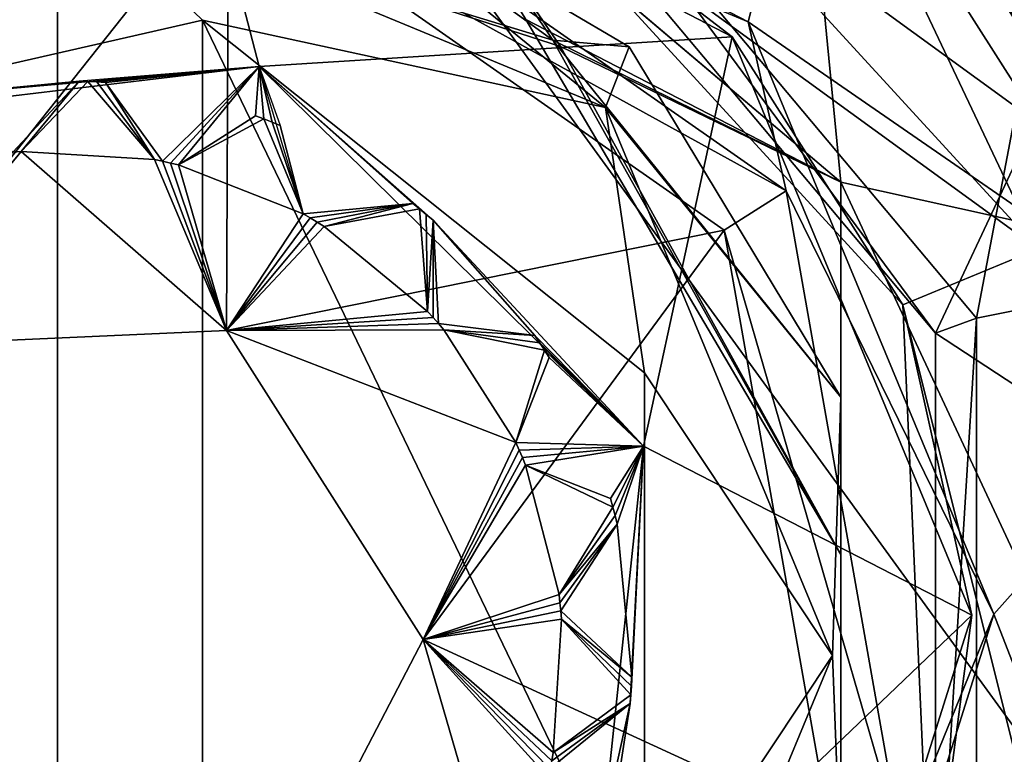
# Model space of a CAD drawing. Units: centimetres. Extents: x -14.3 to 11.7, y -11.3 to 2.9.
# Drawn here: x 8.7 to 9.4, y -0.1 to 0.4 of the extents above; entities that cross this region are included whole.
import ezdxf

# ---------------------------------------------------------------- set-up
doc = ezdxf.new("R2010")
doc.units = ezdxf.units.CM
doc.header["$MEASUREMENT"] = 0
for name, color, linetype in [('ACAD_FREEWAY_COMPONENT_18_Mesh_0', 7, 'Continuous'), ('ACAD_FREEWAY_COMPONENT_21_Mesh_0', 7, 'Continuous'), ('ACAD_FREEWAY_COMPONENT_48_Mesh_0', 7, 'Continuous')]:
    doc.layers.add(name, color=color, linetype=linetype)

msp = doc.modelspace()

# ---------------------------------------------------------------- linework, layer by layer
at = {"layer": 'ACAD_FREEWAY_COMPONENT_18_Mesh_0'}
for points in [[(8.24513, 0.68992, 12.40282), (7.93635, 0.26492, 12.40282), (8.74475, 0.85226, 12.40282)], [(8.74475, 0.85226, 12.40282), (7.93635, 0.26492, 12.40282), (8.74475, -0.84774, 12.40282)], [(8.74475, 0.85226, 12.40282), (8.74475, -0.84774, 12.40282), (9.55315, -0.2604, 12.40282)], [(8.74475, 0.85226, 12.40282), (9.55315, -0.2604, 12.40282), (9.55315, 0.26492, 12.40282)], [(8.74475, 0.85226, 12.40282), (9.55315, 0.26492, 12.40282), (9.24437, 0.68992, 12.40282)], [(8.97536, 0.58316, 12.22378), (9.24437, 0.68992, 12.22378), (9.27975, 0.32537, 12.22378)], [(9.55315, 0.26492, 12.22378), (9.24437, 0.68992, 12.22378), (9.55315, 0.26492, 12.40282)], [(9.55315, 0.26492, 12.40282), (9.24437, 0.68992, 12.22378), (9.24437, 0.68992, 12.40282)], [(9.24437, 0.68992, 12.22378), (9.55315, 0.26492, 12.22378), (9.27975, 0.32537, 12.22378)], [(9.08308, 0.42236, 11.84129), (8.69832, 0.53966, 11.85764), (8.97525, 0.5832, 11.91424)], [(8.70908, 0.54052, 12.12519), (8.975, 0.5833, 12.1822), (9.08827, 0.41808, 12.10906)], [(9.08827, 0.41808, 12.10906), (8.97539, 0.58315, 12.04822), (8.70908, 0.54052, 12.12519)], [(9.27975, 0.32537, 12.16837), (8.975, 0.5833, 12.1822), (9.27975, 0.32537, 12.22378)], [(8.97536, 0.58316, 12.22378), (9.27975, 0.32537, 12.22378), (8.975, 0.5833, 12.1822)], [(9.27975, 0.32537, 12.16837), (9.08827, 0.41808, 12.10906), (8.975, 0.5833, 12.1822)], [(9.27975, 0.32537, 11.9004), (9.08308, 0.42236, 11.84129), (8.97525, 0.5832, 11.91424)], [(9.27975, 0.32537, 11.9004), (8.97525, 0.5832, 11.91424), (9.0646, 0.43658, 11.97623)], [(9.27975, 0.32537, 12.03433), (9.0646, 0.43658, 11.97623), (8.97539, 0.58315, 12.04822)], [(9.27975, 0.32537, 12.03433), (8.97539, 0.58315, 12.04822), (9.08827, 0.41808, 12.10906)], [(8.37055, 0.37646, 11.78378), (8.58974, 0.56546, 11.82671), (8.74475, 0.53146, 11.78378)], [(9.08308, 0.42236, 11.84129), (8.89498, 0.55923, 11.82103), (8.69832, 0.53966, 11.85764)], [(9.11895, 0.37646, 11.78378), (8.74475, 0.53146, 11.78378), (8.89498, 0.55923, 11.82103)], [(9.13516, 0.41777, 11.81578), (8.89498, 0.55923, 11.82103), (9.08308, 0.42236, 11.84129)], [(9.13516, 0.41777, 11.81578), (9.11895, 0.37646, 11.78378), (8.89498, 0.55923, 11.82103)], [(8.74475, 0.53146, 11.78378), (8.4673, 0.35018, 11.78378), (8.37055, 0.37646, 11.78378)], [(8.84377, 0.4361, 11.78378), (8.4673, 0.35018, 11.78378), (8.74475, 0.53146, 11.78378)], [(9.11895, 0.37646, 11.78378), (8.84377, 0.4361, 11.78378), (8.74475, 0.53146, 11.78378)], [(8.84377, 0.4361, 12.28378), (8.84377, -0.43158, 12.28378), (8.4673, 0.35018, 12.28378)], [(8.84377, 0.4361, 12.28378), (8.4673, 0.35018, 12.28378), (8.84377, 0.4361, 11.78378)], [(8.84377, 0.4361, 11.78378), (8.4673, 0.35018, 12.28378), (8.4673, 0.35018, 11.78378)], [(9.14568, 0.19534, 12.28378), (9.14568, -0.19082, 12.28378), (8.84377, 0.4361, 12.28378)], [(9.14568, -0.19082, 12.28378), (8.84377, -0.43158, 12.28378), (8.84377, 0.4361, 12.28378)], [(9.14568, 0.19534, 11.78378), (8.84377, 0.4361, 12.28378), (8.84377, 0.4361, 11.78378)], [(8.84377, 0.4361, 12.28378), (9.14568, 0.19534, 11.78378), (9.14568, 0.19534, 12.28378)], [(8.84377, 0.4361, 11.78378), (9.11895, 0.37646, 11.78378), (9.14568, 0.19534, 11.78378)], [(9.27975, 0.32537, 12.03433), (9.27975, 0.07114, 11.95902), (9.0646, 0.43658, 11.97623)], [(9.27975, 0.07114, 11.95902), (9.27975, 0.32537, 11.9004), (9.0646, 0.43658, 11.97623)], [(9.27975, 0.32537, 11.9004), (9.27975, 0.07101, 11.82504), (9.08308, 0.42236, 11.84129)], [(9.27975, 0.07101, 11.82504), (9.27975, 0.17868, 11.81045), (9.08308, 0.42236, 11.84129)], [(9.27975, 0.17868, 11.81045), (9.13516, 0.41777, 11.81578), (9.08308, 0.42236, 11.84129)], [(9.27975, 0.07119, 12.093), (9.08827, 0.41808, 12.10906), (9.27975, 0.32537, 12.16837)], [(9.27975, 0.07119, 12.093), (9.27975, 0.32537, 12.03433), (9.08827, 0.41808, 12.10906)], [(9.13516, 0.41777, 11.81578), (9.27975, 0.17868, 11.81045), (9.11895, 0.37646, 11.78378)], [(9.27395, 0.00226, 11.78378), (9.11895, 0.37646, 11.78378), (9.27975, 0.17868, 11.81045)], [(9.27395, 0.00226, 11.78378), (9.14568, 0.19534, 11.78378), (9.11895, 0.37646, 11.78378)], [(8.4673, -0.34565, 12.28378), (8.4673, 0.35018, 12.28378), (8.84377, -0.43158, 12.28378)], [(9.27975, -0.32085, 12.22378), (9.27975, 0.32537, 12.22378), (9.55315, -0.2604, 12.22378)], [(9.27975, 0.32537, 12.22378), (9.55315, 0.26492, 12.22378), (9.55315, -0.2604, 12.22378)], [(9.27975, 0.32537, 12.16837), (9.27975, 0.32537, 12.22378), (9.27975, 0.07119, 12.093)], [(9.27975, 0.32537, 12.22378), (9.27975, -0.32085, 12.22378), (9.27975, 0.07119, 12.093)], [(9.27975, 0.32537, 11.9004), (9.27975, 0.07114, 11.95902), (9.27975, 0.07101, 11.82504)], [(9.27975, 0.32537, 12.03433), (9.27975, 0.07119, 12.093), (9.27975, 0.07114, 11.95902)], [(7.93635, -0.2604, 12.40282), (8.74475, -0.84774, 12.40282), (7.93635, 0.26492, 12.40282)], [(9.14568, -0.19082, 12.28378), (9.14568, 0.19534, 12.28378), (9.14568, -0.19082, 11.78378)], [(9.14568, -0.19082, 11.78378), (9.14568, 0.19534, 12.28378), (9.14568, 0.19534, 11.78378)], [(9.14568, -0.19082, 11.78378), (9.14568, 0.19534, 11.78378), (9.27395, 0.00226, 11.78378)], [(9.27975, -0.14648, 11.80417), (9.27395, 0.00226, 11.78378), (9.27975, 0.17868, 11.81045)], [(9.27975, -0.14648, 11.80417), (9.27975, 0.17868, 11.81045), (9.27975, -0.06651, 11.81952)], [(9.27975, 0.17868, 11.81045), (9.27975, 0.07101, 11.82504), (9.27975, -0.06651, 11.81952)], [(9.27975, 0.07114, 11.95902), (9.27975, 0.07119, 12.093), (9.27975, -0.0663, 12.08757)], [(9.27975, -0.32085, 12.22378), (9.27975, -0.0663, 12.08757), (9.27975, 0.07119, 12.093)], [(9.27975, 0.07114, 11.95902), (9.27975, -0.0663, 12.08757), (9.27975, -0.06632, 11.95356)], [(9.27975, 0.07114, 11.95902), (9.27975, -0.06632, 11.95356), (9.27975, 0.07101, 11.82504)], [(9.27975, -0.06651, 11.81952), (9.27975, 0.07101, 11.82504), (9.27975, -0.06632, 11.95356)], [(9.27395, 0.00226, 11.78378), (9.27975, -0.14648, 11.80417), (9.11895, -0.37194, 11.78378)], [(9.11895, -0.37194, 11.78378), (9.14568, -0.19082, 11.78378), (9.27395, 0.00226, 11.78378)]]:
    msp.add_3dface(points, dxfattribs=at)
at = {"layer": 'ACAD_FREEWAY_COMPONENT_21_Mesh_0'}
for points in [[(9.18864, 0.72715, 12.1991), (9.51031, 0.37161, 12.1991), (9.27719, 0.66484, 11.6378)], [(9.18864, 0.72715, 12.1991), (9.26926, 0.63906, 12.2241), (9.51031, 0.37161, 12.1991)], [(9.27719, 0.66484, 11.6378), (9.51031, 0.37161, 12.1991), (9.28516, 0.65835, 10.7741)], [(9.25337, 0.61976, 10.7241), (9.28516, 0.65835, 10.7741), (9.51919, 0.20287, 10.7241)], [(9.28516, 0.65835, 10.7741), (9.55967, 0.24393, 11.49787), (9.56759, 0.21541, 10.7741)], [(9.55967, 0.24393, 11.49787), (9.28516, 0.65835, 10.7741), (9.51031, 0.37161, 12.1991)], [(9.56759, 0.21541, 10.7741), (9.51919, 0.20287, 10.7241), (9.28516, 0.65835, 10.7741)], [(9.41445, 0.27997, 10.7241), (9.03312, 0.55676, 10.6241), (9.07926, 0.64548, 10.7241)], [(9.41445, 0.27997, 10.7241), (9.07926, 0.64548, 10.7241), (9.25337, 0.61976, 10.7241)], [(9.21644, 0.43482, 12.2241), (9.26926, 0.63906, 12.2241), (8.82804, 0.63682, 12.2241)], [(9.26926, 0.63906, 12.2241), (9.21644, 0.43482, 12.2241), (9.54339, 0.20914, 12.2241)], [(9.54339, 0.20914, 12.2241), (9.51031, 0.37161, 12.1991), (9.26926, 0.63906, 12.2241)], [(8.82804, 0.63682, 12.2241), (8.87222, 0.57833, 12.1741), (9.21644, 0.43482, 12.2241)], [(8.82608, 0.62195, 10.1241), (8.51626, 0.36061, 10.1241), (8.40873, 0.52925, 10.1241)], [(8.88246, 0.40433, 10.1241), (8.51626, 0.36061, 10.1241), (8.82608, 0.62195, 10.1241)], [(9.20538, 0.42469, 10.1241), (8.82608, 0.62195, 10.1241), (9.03312, 0.55676, 10.6241)], [(9.20538, 0.42469, 10.1241), (8.88246, 0.40433, 10.1241), (8.82608, 0.62195, 10.1241)], [(9.51919, 0.20287, 10.7241), (9.41445, 0.27997, 10.7241), (9.25337, 0.61976, 10.7241)], [(8.87222, 0.57833, 11.3241), (8.86142, 0.52951, 11.2741), (9.24223, 0.31946, 11.3241)], [(8.87222, 0.57833, 12.1741), (8.87222, 0.57833, 11.3241), (9.24223, 0.31946, 12.1741)], [(9.24223, 0.31946, 11.3241), (9.24223, 0.31946, 12.1741), (8.87222, 0.57833, 11.3241)], [(8.87222, 0.57833, 12.1741), (9.24223, 0.31946, 12.1741), (9.21644, 0.43482, 12.2241)], [(9.32208, 0.24167, 10.6241), (9.20538, 0.42469, 10.1241), (9.03312, 0.55676, 10.6241)], [(9.03312, 0.55676, 10.6241), (9.41445, 0.27997, 10.7241), (9.32208, 0.24167, 10.6241)], [(8.86142, 0.52951, 11.2741), (8.45443, 0.45758, 11.2741), (8.61034, 0.21305, 11.2741)], [(8.86142, 0.52951, 11.2741), (8.61034, 0.21305, 11.2741), (8.8601, 0.22406, 11.2741)], [(8.86142, 0.52951, 11.2741), (8.8601, 0.22406, 11.2741), (9.20007, 0.29258, 11.2741)], [(8.86142, 0.52951, 11.2741), (9.20007, 0.29258, 11.2741), (9.24223, 0.31946, 11.3241)], [(9.21644, 0.43482, 12.2241), (9.38413, 0.03043, 12.2241), (9.54339, 0.20914, 12.2241)], [(9.21644, 0.43482, 12.2241), (9.24223, 0.31946, 12.1741), (9.38413, 0.03043, 12.2241)], [(8.88246, 0.40433, 10.1241), (9.20538, 0.42469, 10.1241), (9.14496, 0.14528, 10.1241)], [(9.36914, 0.02977, 10.1241), (9.14496, 0.14528, 10.1241), (9.20538, 0.42469, 10.1241)], [(9.20538, 0.42469, 10.1241), (9.32208, 0.24167, 10.6241), (9.36914, 0.02977, 10.1241)], [(8.88246, 0.40433, 10.3241), (8.65506, 0.38438, 10.3566), (8.51626, 0.36061, 10.3241)], [(8.51626, 0.36061, 10.3241), (8.51626, 0.36061, 10.1241), (8.88246, 0.40433, 10.3241)], [(8.51626, 0.36061, 10.1241), (8.88246, 0.40433, 10.1241), (8.88246, 0.40433, 10.3241)], [(8.75957, 0.39448, 10.3566), (8.65506, 0.38438, 10.3566), (8.88246, 0.40433, 10.3241)], [(8.77155, 0.39384, 10.3566), (8.76556, 0.39421, 10.3566), (8.88246, 0.40433, 10.3241)], [(8.77753, 0.39339, 10.3566), (8.77155, 0.39384, 10.3566), (8.88246, 0.40433, 10.3241)], [(8.81655, 0.33971, 10.4041), (8.77753, 0.39339, 10.3566), (8.88246, 0.40433, 10.3241)], [(8.81655, 0.33971, 10.4041), (8.88246, 0.40433, 10.3241), (8.82203, 0.33849, 10.4041)], [(8.82749, 0.33719, 10.4041), (8.82203, 0.33849, 10.4041), (8.88246, 0.40433, 10.3241)], [(8.88005, 0.3707, 10.3566), (8.82749, 0.33719, 10.4041), (8.88246, 0.40433, 10.3241)], [(8.88566, 0.36859, 10.3566), (8.88005, 0.3707, 10.3566), (8.88246, 0.40433, 10.3241)], [(9.14496, 0.14528, 10.3241), (9.00117, 0.29942, 10.3566), (8.88246, 0.40433, 10.3241)], [(9.00117, 0.29942, 10.3566), (8.9966, 0.30331, 10.3566), (8.88246, 0.40433, 10.3241)], [(8.9966, 0.30331, 10.3566), (8.99197, 0.30712, 10.3566), (8.88246, 0.40433, 10.3241)], [(8.99197, 0.30712, 10.3566), (8.98728, 0.31086, 10.3566), (8.88246, 0.40433, 10.3241)], [(8.98728, 0.31086, 10.3566), (8.91243, 0.30377, 10.4041), (8.88246, 0.40433, 10.3241)], [(8.89679, 0.36411, 10.3566), (8.89124, 0.3664, 10.3566), (8.88246, 0.40433, 10.3241)], [(8.89124, 0.3664, 10.3566), (8.88566, 0.36859, 10.3566), (8.88246, 0.40433, 10.3241)], [(9.14496, 0.14528, 10.1241), (9.14496, 0.14528, 10.3241), (8.88246, 0.40433, 10.1241)], [(8.88246, 0.40433, 10.3241), (8.88246, 0.40433, 10.1241), (9.14496, 0.14528, 10.3241)], [(8.75957, 0.39448, 10.3566), (8.71434, 0.34592, 10.4041), (8.65506, 0.38438, 10.3566)], [(8.71994, 0.34637, 10.4041), (8.71434, 0.34592, 10.4041), (8.75957, 0.39448, 10.3566)], [(8.75957, 0.39448, 11.1241), (8.76556, 0.39421, 11.1241), (8.71994, 0.34637, 11.1241)], [(8.75957, 0.39448, 10.3566), (8.75957, 0.39448, 11.1241), (8.71994, 0.34637, 10.4041)], [(8.75957, 0.39448, 11.1241), (8.71994, 0.34637, 11.1241), (8.71994, 0.34637, 10.4041)], [(8.71994, 0.34637, 11.1241), (8.76556, 0.39421, 11.1241), (8.81105, 0.34083, 11.1241)], [(8.75957, 0.39448, 11.1241), (8.75957, 0.39448, 10.3566), (8.76556, 0.39421, 11.1241)], [(8.75957, 0.39448, 10.3566), (8.76556, 0.39421, 10.3566), (8.76556, 0.39421, 11.1241)], [(8.77155, 0.39384, 11.1241), (8.81105, 0.34083, 11.1241), (8.76556, 0.39421, 11.1241)], [(8.77155, 0.39384, 10.3566), (8.77155, 0.39384, 11.1241), (8.76556, 0.39421, 10.3566)], [(8.76556, 0.39421, 11.1241), (8.76556, 0.39421, 10.3566), (8.77155, 0.39384, 11.1241)], [(8.77753, 0.39339, 11.1241), (8.81105, 0.34083, 11.1241), (8.77155, 0.39384, 11.1241)], [(8.77753, 0.39339, 10.3566), (8.77753, 0.39339, 11.1241), (8.77155, 0.39384, 10.3566)], [(8.77753, 0.39339, 11.1241), (8.77155, 0.39384, 11.1241), (8.77155, 0.39384, 10.3566)], [(8.81105, 0.34083, 10.4041), (8.77753, 0.39339, 10.3566), (8.81655, 0.33971, 10.4041)], [(8.81105, 0.34083, 11.1241), (8.77753, 0.39339, 11.1241), (8.81105, 0.34083, 10.4041)], [(8.77753, 0.39339, 11.1241), (8.77753, 0.39339, 10.3566), (8.81105, 0.34083, 10.4041)], [(8.88005, 0.3707, 11.1241), (8.88566, 0.36859, 11.1241), (8.82749, 0.33719, 11.1241)], [(8.88005, 0.3707, 10.3566), (8.88005, 0.3707, 11.1241), (8.82749, 0.33719, 10.4041)], [(8.88005, 0.3707, 11.1241), (8.82749, 0.33719, 11.1241), (8.82749, 0.33719, 10.4041)], [(8.88005, 0.3707, 11.1241), (8.88005, 0.3707, 10.3566), (8.88566, 0.36859, 11.1241)], [(8.88005, 0.3707, 10.3566), (8.88566, 0.36859, 10.3566), (8.88566, 0.36859, 11.1241)], [(8.82749, 0.33719, 11.1241), (8.88566, 0.36859, 11.1241), (8.91243, 0.30377, 11.1241)], [(8.89124, 0.3664, 11.1241), (8.91243, 0.30377, 11.1241), (8.88566, 0.36859, 11.1241)], [(8.89124, 0.3664, 10.3566), (8.89124, 0.3664, 11.1241), (8.88566, 0.36859, 10.3566)], [(8.88566, 0.36859, 11.1241), (8.88566, 0.36859, 10.3566), (8.89124, 0.3664, 11.1241)], [(8.89679, 0.36411, 11.1241), (8.91243, 0.30377, 11.1241), (8.89124, 0.3664, 11.1241)], [(8.89679, 0.36411, 10.3566), (8.89679, 0.36411, 11.1241), (8.89124, 0.3664, 10.3566)], [(8.89679, 0.36411, 11.1241), (8.89124, 0.3664, 11.1241), (8.89124, 0.3664, 10.3566)], [(8.91243, 0.30377, 11.1241), (8.89679, 0.36411, 11.1241), (8.91243, 0.30377, 10.4041)], [(8.89679, 0.36411, 11.1241), (8.89679, 0.36411, 10.3566), (8.91243, 0.30377, 10.4041)], [(8.71434, 0.34592, 11.1241), (8.71994, 0.34637, 11.1241), (8.61034, 0.21305, 11.1241)], [(8.71994, 0.34637, 11.1241), (8.8601, 0.22406, 11.1241), (8.61034, 0.21305, 11.1241)], [(8.71994, 0.34637, 10.4041), (8.71994, 0.34637, 11.1241), (8.71434, 0.34592, 10.4041)], [(8.71994, 0.34637, 11.1241), (8.71434, 0.34592, 11.1241), (8.71434, 0.34592, 10.4041)], [(8.71994, 0.34637, 11.1241), (8.81105, 0.34083, 11.1241), (8.8601, 0.22406, 11.1241)], [(8.81105, 0.34083, 11.1241), (8.81655, 0.33971, 11.1241), (8.8601, 0.22406, 11.1241)], [(8.81105, 0.34083, 11.1241), (8.81105, 0.34083, 10.4041), (8.81655, 0.33971, 11.1241)], [(8.81105, 0.34083, 10.4041), (8.81655, 0.33971, 10.4041), (8.81655, 0.33971, 11.1241)], [(8.81655, 0.33971, 11.1241), (8.82203, 0.33849, 11.1241), (8.8601, 0.22406, 11.1241)], [(8.82203, 0.33849, 10.4041), (8.82203, 0.33849, 11.1241), (8.81655, 0.33971, 10.4041)], [(8.81655, 0.33971, 11.1241), (8.81655, 0.33971, 10.4041), (8.82203, 0.33849, 11.1241)], [(8.82203, 0.33849, 11.1241), (8.82749, 0.33719, 11.1241), (8.8601, 0.22406, 11.1241)], [(8.82749, 0.33719, 10.4041), (8.82749, 0.33719, 11.1241), (8.82203, 0.33849, 10.4041)], [(8.82749, 0.33719, 11.1241), (8.82203, 0.33849, 11.1241), (8.82203, 0.33849, 10.4041)], [(8.82749, 0.33719, 11.1241), (8.91243, 0.30377, 11.1241), (8.8601, 0.22406, 11.1241)], [(9.24223, 0.31946, 11.3241), (9.20007, 0.29258, 11.2741), (9.32082, -0.12521, 11.3241)], [(9.32082, -0.12521, 11.3241), (9.32082, -0.12521, 12.1741), (9.24223, 0.31946, 11.3241)], [(9.32082, -0.12521, 12.1741), (9.24223, 0.31946, 12.1741), (9.24223, 0.31946, 11.3241)], [(9.32082, -0.12521, 12.1741), (9.38413, 0.03043, 12.2241), (9.24223, 0.31946, 12.1741)], [(8.91731, 0.30101, 10.4041), (8.91243, 0.30377, 10.4041), (8.98728, 0.31086, 10.3566)], [(8.92215, 0.29816, 10.4041), (8.91731, 0.30101, 10.4041), (8.98728, 0.31086, 10.3566)], [(8.92694, 0.29523, 10.4041), (8.92215, 0.29816, 10.4041), (8.98728, 0.31086, 10.3566)], [(8.98728, 0.31086, 11.1241), (8.99197, 0.30712, 11.1241), (8.92694, 0.29523, 11.1241)], [(8.98728, 0.31086, 10.3566), (8.98728, 0.31086, 11.1241), (8.92694, 0.29523, 10.4041)], [(8.98728, 0.31086, 11.1241), (8.92694, 0.29523, 11.1241), (8.92694, 0.29523, 10.4041)], [(8.98728, 0.31086, 11.1241), (8.98728, 0.31086, 10.3566), (8.99197, 0.30712, 11.1241)], [(8.98728, 0.31086, 10.3566), (8.99197, 0.30712, 10.3566), (8.99197, 0.30712, 11.1241)], [(8.91243, 0.30377, 11.1241), (8.91731, 0.30101, 11.1241), (8.8601, 0.22406, 11.1241)], [(8.91243, 0.30377, 11.1241), (8.91243, 0.30377, 10.4041), (8.91731, 0.30101, 11.1241)], [(8.91243, 0.30377, 10.4041), (8.91731, 0.30101, 10.4041), (8.91731, 0.30101, 11.1241)], [(8.92694, 0.29523, 11.1241), (8.99197, 0.30712, 11.1241), (8.99739, 0.2372, 11.1241)], [(8.9966, 0.30331, 11.1241), (8.99739, 0.2372, 11.1241), (8.99197, 0.30712, 11.1241)], [(8.9966, 0.30331, 10.3566), (8.9966, 0.30331, 11.1241), (8.99197, 0.30712, 10.3566)], [(8.99197, 0.30712, 11.1241), (8.99197, 0.30712, 10.3566), (8.9966, 0.30331, 11.1241)], [(9.00117, 0.29942, 11.1241), (8.99739, 0.2372, 11.1241), (8.9966, 0.30331, 11.1241)], [(9.00117, 0.29942, 10.3566), (9.00117, 0.29942, 11.1241), (8.9966, 0.30331, 10.3566)], [(9.00117, 0.29942, 11.1241), (8.9966, 0.30331, 11.1241), (8.9966, 0.30331, 10.3566)], [(8.91731, 0.30101, 11.1241), (8.92215, 0.29816, 11.1241), (8.8601, 0.22406, 11.1241)], [(8.92215, 0.29816, 11.1241), (8.92694, 0.29523, 11.1241), (8.8601, 0.22406, 11.1241)], [(8.92215, 0.29816, 10.4041), (8.92215, 0.29816, 11.1241), (8.91731, 0.30101, 10.4041)], [(8.91731, 0.30101, 11.1241), (8.91731, 0.30101, 10.4041), (8.92215, 0.29816, 11.1241)], [(8.92694, 0.29523, 10.4041), (8.92694, 0.29523, 11.1241), (8.92215, 0.29816, 10.4041)], [(8.92694, 0.29523, 11.1241), (8.92215, 0.29816, 11.1241), (8.92215, 0.29816, 10.4041)], [(8.99739, 0.2372, 10.4041), (9.00117, 0.29942, 10.3566), (9.00118, 0.23306, 10.4041)], [(8.99739, 0.2372, 11.1241), (9.00117, 0.29942, 11.1241), (8.99739, 0.2372, 10.4041)], [(9.00117, 0.29942, 11.1241), (9.00117, 0.29942, 10.3566), (8.99739, 0.2372, 10.4041)], [(9.07077, 0.22081, 10.3566), (9.0049, 0.22886, 10.4041), (9.00117, 0.29942, 10.3566)], [(9.07077, 0.22081, 10.3566), (9.00117, 0.29942, 10.3566), (9.14496, 0.14528, 10.3241)], [(9.00118, 0.23306, 10.4041), (9.00117, 0.29942, 10.3566), (9.0049, 0.22886, 10.4041)], [(8.92694, 0.29523, 11.1241), (8.99739, 0.2372, 11.1241), (8.8601, 0.22406, 11.1241)], [(8.8601, 0.22406, 11.2741), (8.99451, 0.01326, 11.2741), (9.20007, 0.29258, 11.2741)], [(9.20007, 0.29258, 11.2741), (8.99451, 0.01326, 11.2741), (9.272, -0.11441, 11.2741)], [(9.272, -0.11441, 11.2741), (9.32082, -0.12521, 11.3241), (9.20007, 0.29258, 11.2741)], [(9.43628, -0.21548, 10.7241), (9.32208, 0.24167, 10.6241), (9.41445, 0.27997, 10.7241)], [(8.99739, 0.2372, 11.1241), (9.00118, 0.23306, 11.1241), (8.8601, 0.22406, 11.1241)], [(8.99739, 0.2372, 11.1241), (8.99739, 0.2372, 10.4041), (9.00118, 0.23306, 11.1241)], [(8.99739, 0.2372, 10.4041), (9.00118, 0.23306, 10.4041), (9.00118, 0.23306, 11.1241)], [(9.3409, -0.18545, 10.6241), (9.36914, 0.02977, 10.1241), (9.32208, 0.24167, 10.6241)], [(9.3409, -0.18545, 10.6241), (9.32208, 0.24167, 10.6241), (9.43628, -0.21548, 10.7241)], [(9.00118, 0.23306, 11.1241), (9.0049, 0.22886, 11.1241), (8.8601, 0.22406, 11.1241)], [(9.0049, 0.22886, 11.1241), (9.00855, 0.22459, 11.1241), (8.8601, 0.22406, 11.1241)], [(9.0049, 0.22886, 10.4041), (9.0049, 0.22886, 11.1241), (9.00118, 0.23306, 10.4041)], [(9.00118, 0.23306, 11.1241), (9.00118, 0.23306, 10.4041), (9.0049, 0.22886, 11.1241)], [(9.00855, 0.22459, 10.4041), (9.0049, 0.22886, 10.4041), (9.07077, 0.22081, 10.3566)], [(9.00855, 0.22459, 10.4041), (9.00855, 0.22459, 11.1241), (9.0049, 0.22886, 10.4041)], [(9.00855, 0.22459, 11.1241), (9.0049, 0.22886, 11.1241), (9.0049, 0.22886, 10.4041)], [(8.8601, 0.22406, 11.1241), (8.61034, 0.21305, 11.2741), (8.61034, 0.21305, 11.1241)], [(8.61034, 0.21305, 11.2741), (8.8601, 0.22406, 11.1241), (8.8601, 0.22406, 11.2741)], [(8.8601, 0.22406, 11.1241), (9.00855, 0.22459, 11.1241), (9.05763, 0.14763, 11.1241)], [(8.99451, 0.01326, 11.2741), (8.8601, 0.22406, 11.2741), (8.99451, 0.01326, 11.1241)], [(8.99451, 0.01326, 11.1241), (8.8601, 0.22406, 11.2741), (8.8601, 0.22406, 11.1241)], [(8.99451, 0.01326, 11.1241), (8.8601, 0.22406, 11.1241), (9.05763, 0.14763, 11.1241)], [(9.07077, 0.22081, 11.1241), (9.07408, 0.2158, 11.1241), (9.00855, 0.22459, 11.1241)], [(9.07408, 0.2158, 11.1241), (9.0773, 0.21075, 11.1241), (9.00855, 0.22459, 11.1241)], [(9.0773, 0.21075, 11.1241), (9.05763, 0.14763, 11.1241), (9.00855, 0.22459, 11.1241)], [(9.07077, 0.22081, 10.3566), (9.07077, 0.22081, 11.1241), (9.00855, 0.22459, 10.4041)], [(9.07077, 0.22081, 11.1241), (9.00855, 0.22459, 11.1241), (9.00855, 0.22459, 10.4041)], [(9.07408, 0.2158, 10.3566), (9.07077, 0.22081, 10.3566), (9.14496, 0.14528, 10.3241)], [(9.07077, 0.22081, 11.1241), (9.07077, 0.22081, 10.3566), (9.07408, 0.2158, 11.1241)], [(9.07077, 0.22081, 10.3566), (9.07408, 0.2158, 10.3566), (9.07408, 0.2158, 11.1241)], [(9.0773, 0.21075, 10.3566), (9.07408, 0.2158, 10.3566), (9.14496, 0.14528, 10.3241)], [(9.0773, 0.21075, 10.3566), (9.0773, 0.21075, 11.1241), (9.07408, 0.2158, 10.3566)], [(9.07408, 0.2158, 11.1241), (9.07408, 0.2158, 10.3566), (9.0773, 0.21075, 11.1241)], [(9.08045, 0.20564, 11.1241), (9.05763, 0.14763, 11.1241), (9.0773, 0.21075, 11.1241)], [(9.08045, 0.20564, 10.3566), (9.0773, 0.21075, 10.3566), (9.14496, 0.14528, 10.3241)], [(9.08045, 0.20564, 10.3566), (9.08045, 0.20564, 11.1241), (9.0773, 0.21075, 10.3566)], [(9.08045, 0.20564, 11.1241), (9.0773, 0.21075, 11.1241), (9.0773, 0.21075, 10.3566)], [(9.54339, 0.20914, 12.2241), (9.38413, 0.03043, 12.2241), (9.51246, -0.2998, 12.2241)], [(9.05763, 0.14763, 10.4041), (9.08045, 0.20564, 10.3566), (9.14496, 0.14528, 10.3241)], [(9.05763, 0.14763, 11.1241), (9.08045, 0.20564, 11.1241), (9.05763, 0.14763, 10.4041)], [(9.08045, 0.20564, 11.1241), (9.08045, 0.20564, 10.3566), (9.05763, 0.14763, 10.4041)], [(9.05995, 0.14252, 11.1241), (8.99451, 0.01326, 11.1241), (9.05763, 0.14763, 11.1241)], [(9.05995, 0.14252, 11.1241), (9.06219, 0.13738, 11.1241), (8.99451, 0.01326, 11.1241)], [(9.05995, 0.14252, 10.4041), (9.05763, 0.14763, 10.4041), (9.14496, 0.14528, 10.3241)], [(9.05763, 0.14763, 11.1241), (9.05763, 0.14763, 10.4041), (9.05995, 0.14252, 11.1241)], [(9.05763, 0.14763, 10.4041), (9.05995, 0.14252, 10.4041), (9.05995, 0.14252, 11.1241)], [(9.06219, 0.13738, 10.4041), (9.05995, 0.14252, 10.4041), (9.14496, 0.14528, 10.3241)], [(9.06219, 0.13738, 10.4041), (9.06219, 0.13738, 11.1241), (9.05995, 0.14252, 10.4041)], [(9.05995, 0.14252, 11.1241), (9.05995, 0.14252, 10.4041), (9.06219, 0.13738, 11.1241)], [(9.06435, 0.13219, 10.4041), (9.06219, 0.13738, 10.4041), (9.14496, 0.14528, 10.3241)], [(9.12235, 0.10937, 10.3566), (9.06435, 0.13219, 10.4041), (9.14496, 0.14528, 10.3241)], [(9.1061, -0.22146, 10.3241), (9.13588, -0.03052, 10.3566), (9.14496, 0.14528, 10.3241)], [(9.1061, -0.22146, 10.1241), (9.14496, 0.14528, 10.1241), (9.36914, 0.02977, 10.1241)], [(9.14496, 0.14528, 10.3241), (9.14496, 0.14528, 10.1241), (9.1061, -0.22146, 10.3241)], [(9.14496, 0.14528, 10.1241), (9.1061, -0.22146, 10.1241), (9.1061, -0.22146, 10.3241)], [(9.12395, 0.10359, 10.3566), (9.12235, 0.10937, 10.3566), (9.14496, 0.14528, 10.3241)], [(9.12545, 0.09778, 10.3566), (9.12395, 0.10359, 10.3566), (9.14496, 0.14528, 10.3241)], [(9.12687, 0.09195, 10.3566), (9.12545, 0.09778, 10.3566), (9.14496, 0.14528, 10.3241)], [(9.13697, -0.01256, 10.3566), (9.12687, 0.09195, 10.3566), (9.14496, 0.14528, 10.3241)], [(9.13588, -0.03052, 10.3566), (9.13633, -0.02454, 10.3566), (9.14496, 0.14528, 10.3241)], [(9.13633, -0.02454, 10.3566), (9.1367, -0.01855, 10.3566), (9.14496, 0.14528, 10.3241)], [(9.1367, -0.01855, 10.3566), (9.13697, -0.01256, 10.3566), (9.14496, 0.14528, 10.3241)], [(9.06219, 0.13738, 11.1241), (9.06435, 0.13219, 11.1241), (8.99451, 0.01326, 11.1241)], [(9.06435, 0.13219, 10.4041), (9.06435, 0.13219, 11.1241), (9.06219, 0.13738, 10.4041)], [(9.06435, 0.13219, 11.1241), (9.06219, 0.13738, 11.1241), (9.06219, 0.13738, 10.4041)], [(9.06435, 0.13219, 11.1241), (9.08724, 0.04383, 11.1241), (8.99451, 0.01326, 11.1241)], [(9.12235, 0.10937, 11.1241), (9.12395, 0.10359, 11.1241), (9.06435, 0.13219, 11.1241)], [(9.06435, 0.13219, 11.1241), (9.12395, 0.10359, 11.1241), (9.08724, 0.04383, 11.1241)], [(9.12235, 0.10937, 10.3566), (9.12235, 0.10937, 11.1241), (9.06435, 0.13219, 10.4041)], [(9.12235, 0.10937, 11.1241), (9.06435, 0.13219, 11.1241), (9.06435, 0.13219, 10.4041)], [(9.12235, 0.10937, 11.1241), (9.12235, 0.10937, 10.3566), (9.12395, 0.10359, 11.1241)], [(9.12235, 0.10937, 10.3566), (9.12395, 0.10359, 10.3566), (9.12395, 0.10359, 11.1241)], [(9.12545, 0.09778, 11.1241), (9.08724, 0.04383, 11.1241), (9.12395, 0.10359, 11.1241)], [(9.12545, 0.09778, 10.3566), (9.12545, 0.09778, 11.1241), (9.12395, 0.10359, 10.3566)], [(9.12395, 0.10359, 11.1241), (9.12395, 0.10359, 10.3566), (9.12545, 0.09778, 11.1241)], [(9.12687, 0.09195, 11.1241), (9.08724, 0.04383, 11.1241), (9.12545, 0.09778, 11.1241)], [(9.12687, 0.09195, 10.3566), (9.12687, 0.09195, 11.1241), (9.12545, 0.09778, 10.3566)], [(9.12687, 0.09195, 11.1241), (9.12545, 0.09778, 11.1241), (9.12545, 0.09778, 10.3566)], [(9.08724, 0.04383, 10.4041), (9.12687, 0.09195, 10.3566), (9.08787, 0.03826, 10.4041)], [(9.08724, 0.04383, 11.1241), (9.12687, 0.09195, 11.1241), (9.08724, 0.04383, 10.4041)], [(9.12687, 0.09195, 11.1241), (9.12687, 0.09195, 10.3566), (9.08724, 0.04383, 10.4041)], [(9.08787, 0.03826, 10.4041), (9.12687, 0.09195, 10.3566), (9.08841, 0.03267, 10.4041)], [(9.13697, -0.01256, 10.3566), (9.08841, 0.03267, 10.4041), (9.12687, 0.09195, 10.3566)], [(9.08724, 0.04383, 11.1241), (9.08787, 0.03826, 11.1241), (8.99451, 0.01326, 11.1241)], [(9.08724, 0.04383, 11.1241), (9.08724, 0.04383, 10.4041), (9.08787, 0.03826, 11.1241)], [(9.08724, 0.04383, 10.4041), (9.08787, 0.03826, 10.4041), (9.08787, 0.03826, 11.1241)], [(9.08787, 0.03826, 11.1241), (9.08841, 0.03267, 11.1241), (8.99451, 0.01326, 11.1241)], [(9.08841, 0.03267, 10.4041), (9.08841, 0.03267, 11.1241), (9.08787, 0.03826, 10.4041)], [(9.08787, 0.03826, 11.1241), (9.08787, 0.03826, 10.4041), (9.08841, 0.03267, 11.1241)], [(9.08841, 0.03267, 11.1241), (9.08886, 0.02707, 11.1241), (8.99451, 0.01326, 11.1241)], [(8.99451, 0.01326, 11.1241), (9.08886, 0.02707, 11.1241), (9.08332, -0.06404, 11.1241)], [(9.13633, -0.02454, 11.1241), (9.08332, -0.06404, 11.1241), (9.08886, 0.02707, 11.1241)], [(9.08886, 0.02707, 10.4041), (9.08841, 0.03267, 10.4041), (9.13697, -0.01256, 10.3566)], [(9.08886, 0.02707, 10.4041), (9.08886, 0.02707, 11.1241), (9.08841, 0.03267, 10.4041)], [(9.08886, 0.02707, 11.1241), (9.08841, 0.03267, 11.1241), (9.08841, 0.03267, 10.4041)], [(9.13697, -0.01256, 11.1241), (9.1367, -0.01855, 11.1241), (9.08886, 0.02707, 11.1241)], [(9.1367, -0.01855, 11.1241), (9.13633, -0.02454, 11.1241), (9.08886, 0.02707, 11.1241)], [(9.13697, -0.01256, 10.3566), (9.13697, -0.01256, 11.1241), (9.08886, 0.02707, 10.4041)], [(9.13697, -0.01256, 11.1241), (9.08886, 0.02707, 11.1241), (9.08886, 0.02707, 10.4041)], [(9.24075, -0.37802, 10.1241), (9.1061, -0.22146, 10.1241), (9.36914, 0.02977, 10.1241)], [(9.24075, -0.37802, 10.1241), (9.36914, 0.02977, 10.1241), (9.3409, -0.18545, 10.6241)], [(9.25265, -0.38715, 12.2241), (9.51246, -0.2998, 12.2241), (9.38413, 0.03043, 12.2241)], [(9.38413, 0.03043, 12.2241), (9.32082, -0.12521, 12.1741), (9.25265, -0.38715, 12.2241)], [(8.87916, -0.20853, 11.2741), (9.272, -0.11441, 11.2741), (8.99451, 0.01326, 11.2741)], [(8.87916, -0.20853, 11.1241), (8.87916, -0.20853, 11.2741), (8.99451, 0.01326, 11.1241)], [(8.87916, -0.20853, 11.2741), (8.99451, 0.01326, 11.2741), (8.99451, 0.01326, 11.1241)], [(8.99451, 0.01326, 11.1241), (9.04626, -0.16541, 11.1241), (8.87916, -0.20853, 11.1241)], [(9.0822, -0.06954, 11.1241), (8.99451, 0.01326, 11.1241), (9.08332, -0.06404, 11.1241)], [(9.0822, -0.06954, 11.1241), (9.08098, -0.07502, 11.1241), (8.99451, 0.01326, 11.1241)], [(9.08098, -0.07502, 11.1241), (9.07968, -0.08048, 11.1241), (8.99451, 0.01326, 11.1241)], [(9.07968, -0.08048, 11.1241), (9.04626, -0.16541, 11.1241), (8.99451, 0.01326, 11.1241)], [(9.13697, -0.01256, 11.1241), (9.13697, -0.01256, 10.3566), (9.1367, -0.01855, 11.1241)], [(9.13697, -0.01256, 10.3566), (9.1367, -0.01855, 10.3566), (9.1367, -0.01855, 11.1241)], [(9.13633, -0.02454, 10.3566), (9.13633, -0.02454, 11.1241), (9.1367, -0.01855, 10.3566)], [(9.1367, -0.01855, 11.1241), (9.1367, -0.01855, 10.3566), (9.13633, -0.02454, 11.1241)], [(9.13588, -0.03052, 11.1241), (9.08332, -0.06404, 11.1241), (9.13633, -0.02454, 11.1241)], [(9.13588, -0.03052, 10.3566), (9.13588, -0.03052, 11.1241), (9.13633, -0.02454, 10.3566)], [(9.13588, -0.03052, 11.1241), (9.13633, -0.02454, 11.1241), (9.13633, -0.02454, 10.3566)], [(9.1132, -0.13303, 10.3566), (9.08098, -0.07502, 10.4041), (9.13588, -0.03052, 10.3566)], [(9.0822, -0.06954, 10.4041), (9.13588, -0.03052, 10.3566), (9.08098, -0.07502, 10.4041)], [(9.08332, -0.06404, 10.4041), (9.13588, -0.03052, 10.3566), (9.0822, -0.06954, 10.4041)], [(9.08332, -0.06404, 11.1241), (9.13588, -0.03052, 11.1241), (9.08332, -0.06404, 10.4041)], [(9.13588, -0.03052, 11.1241), (9.13588, -0.03052, 10.3566), (9.08332, -0.06404, 10.4041)], [(9.1132, -0.13303, 10.3566), (9.13588, -0.03052, 10.3566), (9.1061, -0.22146, 10.3241)], [(9.08332, -0.06404, 11.1241), (9.08332, -0.06404, 10.4041), (9.0822, -0.06954, 11.1241)], [(9.08332, -0.06404, 10.4041), (9.0822, -0.06954, 10.4041), (9.0822, -0.06954, 11.1241)]]:
    msp.add_3dface(points, dxfattribs=at)
at = {"layer": 'ACAD_FREEWAY_COMPONENT_48_Mesh_0'}
for points in [[(9.37239, 0.23257, 10.41835), (9.4953, 0.87928, 10.41835), (9.0734, 0.5889, 10.41835)], [(9.4953, 0.87928, 10.41835), (9.37239, 0.23257, 10.41835), (9.84973, 0.32778, 10.41835)], [(9.3442, 0.22231, 10.38835), (9.0734, 0.5889, 10.41835), (9.0584, 0.56292, 10.38835)], [(9.37239, 0.23257, 10.41835), (9.0734, 0.5889, 10.41835), (9.3442, 0.22231, 10.38835)], [(9.0584, 0.56292, 10.21835), (9.50197, 0.5584, 10.21835), (9.3442, 0.22231, 10.21835)], [(9.3442, 0.22231, 10.21835), (9.3442, 0.22231, 10.38835), (9.0584, 0.56292, 10.21835)], [(9.0584, 0.56292, 10.38835), (9.0584, 0.56292, 10.21835), (9.3442, 0.22231, 10.38835)], [(9.6834, 0, 10.21835), (9.3442, 0.22231, 10.21835), (9.50197, 0.5584, 10.21835)], [(9.37239, 0.23257, 10.41835), (9.37239, -0.23257, 10.41835), (9.84973, 0.32778, 10.41835)], [(9.84973, 0.32778, 10.41835), (9.37239, -0.23257, 10.41835), (9.84973, -0.32778, 10.41835)], [(9.3442, -0.22231, 10.38835), (9.37239, 0.23257, 10.41835), (9.3442, 0.22231, 10.38835)], [(9.37239, 0.23257, 10.41835), (9.3442, -0.22231, 10.38835), (9.37239, -0.23257, 10.41835)], [(9.3442, -0.22231, 10.21835), (9.3442, 0.22231, 10.21835), (9.6834, 0, 10.21835)], [(9.3442, 0.22231, 10.38835), (9.3442, 0.22231, 10.21835), (9.3442, -0.22231, 10.38835)], [(9.3442, 0.22231, 10.21835), (9.3442, -0.22231, 10.21835), (9.3442, -0.22231, 10.38835)], [(9.50197, -0.5584, 10.21835), (9.3442, -0.22231, 10.21835), (9.6834, 0, 10.21835)]]:
    msp.add_3dface(points, dxfattribs=at)

doc.saveas('drawing.dxf')
